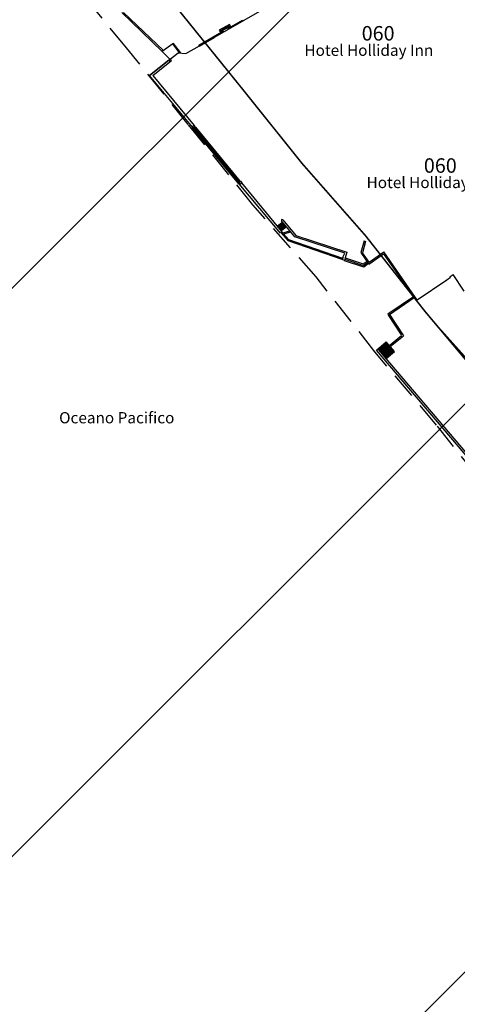
# Model space of a CAD drawing. Units: millimetres. Extents: x 350850 to 353250, y 2570963 to 2572763.
# Drawn here: x 352975 to 352980, y 2571864 to 2571876 of the extents above; entities that cross this region are included whole.
import ezdxf

# ---------------------------------------------------------------- set-up
doc = ezdxf.new("R2010")
doc.units = ezdxf.units.MM
doc.linetypes.add('OCULTA3', pattern=[0.45, 0.3, -0.15])
for name, color, linetype in [('LIMITE-TERRENO', 1, 'Continuous'), ('Lomo', 7, 'Continuous'), ('LOTES', 252, 'Continuous'), ('Nombre de Concesiones', 1, 'Continuous'), ('PLEAMAR', 1, 'OCULTA3'), ('TGM', 6, 'Continuous'), ('ZOFEMAT', 5, 'Continuous')]:
    doc.layers.add(name, color=color, linetype=linetype)
doc.styles.add('style1', font='romantic.ttf')
doc.styles.add('style2', font='simplex.shx')

msp = doc.modelspace()

# ---------------------------------------------------------------- hatches: boundary and pattern name
at = {"layer": 'Lomo', "linetype": 'Continuous'}
h = msp.add_hatch(dxfattribs=at)
h.set_pattern_fill('ANSI31', color=256, scale=37.500155, style=0)
h.set_pattern_definition([(45, (-960097.9045, -2881775.8954), (-3.3145766972, 3.3145766972), [])])
h.paths.add_polyline_path([(352922.843, 2571877.206), (352990.247, 2571877.206), (352990.247, 2571817.292), (352922.843, 2571817.292)])
edge = h.paths.add_edge_path(flags=16)
edge.add_arc((352956.545, 2571847.249), 17.046, 0, 360)

# ---------------------------------------------------------------- linework, layer by layer
at = {"layer": 'LIMITE-TERRENO'}
msp.add_line((352979.587, 2571872.629, 1.159), (352979.273, 2571872.417, 1.159), dxfattribs=at)
at = {"layer": 'LOTES'}
for p, q in [((352976.637, 2571875.496, 1.159), (352976.164, 2571875.95, 1.159)), ((352976.651, 2571875.506, 1.159), (352976.184, 2571875.953, 1.159)), ((352977.419, 2571875.812, 1.159), (352977.302, 2571875.744, 1.159)), ((352977.318, 2571875.741, 1.159), (352977.415, 2571875.797, 1.159)), ((352977.333, 2571875.736, 1.159), (352977.41, 2571875.781, 1.159)), ((352977.567, 2571875.857, 1.159), (352977.405, 2571875.764, 1.159)), ((352977.416, 2571875.772, 1.159), (352977.41, 2571875.781, 1.159)), ((352977.426, 2571875.778, 1.159), (352977.415, 2571875.797, 1.159)), ((352977.436, 2571875.784, 1.159), (352977.419, 2571875.812, 1.159)), ((352977.572, 2571875.85, 1.159), (352977.567, 2571875.857, 1.159)), ((352977.349, 2571875.733, 1.159), (352977.064, 2571875.567, 1.159)), ((352977.068, 2571875.56, 1.159), (352977.241, 2571875.659, 1.159)), ((352977.299, 2571875.693, 1.159), (352977.241, 2571875.659, 1.159)), ((352977.354, 2571875.725, 1.159), (352977.299, 2571875.693, 1.159)), ((352977.302, 2571875.744, 1.159), (352977.318, 2571875.716, 1.159)), ((352977.318, 2571875.741, 1.159), (352977.328, 2571875.722, 1.159)), ((352977.333, 2571875.736, 1.159), (352977.338, 2571875.728, 1.159)), ((352977.349, 2571875.733, 1.159), (352977.354, 2571875.725, 1.159)), ((352977.41, 2571875.756, 1.159), (352977.405, 2571875.764, 1.159)), ((352976.759, 2571875.585, 1.159), (352976.637, 2571875.496, 1.159)), ((352976.767, 2571875.589, 1.159), (352976.759, 2571875.585, 1.159)), ((352976.832, 2571875.488, 1.159), (352976.759, 2571875.585, 1.159)), ((352976.848, 2571875.485, 1.159), (352976.767, 2571875.589, 1.159)), ((352977.068, 2571875.56, 1.159), (352977.064, 2571875.567, 1.159)), ((352976.726, 2571875.408, 1.159), (352976.637, 2571875.496, 1.159)), ((352976.812, 2571875.473, 1.159), (352976.832, 2571875.488, 1.159)), ((352976.839, 2571875.479, 1.159), (352976.832, 2571875.488, 1.159)), ((352976.848, 2571875.485, 1.159), (352976.839, 2571875.479, 1.159)), ((352976.712, 2571875.393, 1.159), (352976.489, 2571875.216, 1.159)), ((352976.526, 2571875.217, 1.159), (352976.725, 2571875.377, 1.159)), ((352976.712, 2571875.393, 1.159), (352976.725, 2571875.377, 1.159)), ((352976.725, 2571875.377, 1.159), (352976.743, 2571875.392, 1.159)), ((352976.743, 2571875.392, 1.159), (352976.732, 2571875.407, 1.159)), ((352976.992, 2571874.609, 1.159), (352976.489, 2571875.216, 1.159)), ((352976.992, 2571874.609, 1.159), (352976.489, 2571875.216, 1.159)), ((352976.526, 2571875.217, 1.159), (352977.009, 2571874.632, 1.159)), ((352976.526, 2571875.217, 1.159), (352977.009, 2571874.632, 1.159)), ((352977.009, 2571874.632, 1.159), (352976.991, 2571874.617, 1.159)), ((352977.009, 2571874.632, 1.159), (352976.991, 2571874.617, 1.159)), ((352977.024, 2571874.614, 1.159), (352977.009, 2571874.632, 1.159)), ((352977.024, 2571874.614, 1.159), (352977.009, 2571874.632, 1.159)), ((352976.988, 2571874.604, 1.159), (352976.992, 2571874.609, 1.159)), ((352976.988, 2571874.604, 1.159), (352976.992, 2571874.609, 1.159)), ((352977.005, 2571874.583, 1.159), (352976.988, 2571874.604, 1.159)), ((352977.528, 2571873.95, 1.159), (352976.988, 2571874.604, 1.159)), ((352977.008, 2571874.583, 1.159), (352976.989, 2571874.606, 1.159)), ((352977.53, 2571873.951, 1.159), (352976.989, 2571874.606, 1.159)), ((352977.007, 2571874.6, 1.159), (352976.991, 2571874.617, 1.159)), ((352977.007, 2571874.6, 1.159), (352976.991, 2571874.617, 1.159)), ((352976.991, 2571874.609, 1.159), (352977.013, 2571874.583, 1.159)), ((352976.991, 2571874.609, 1.159), (352977.536, 2571873.954, 1.159)), ((352976.992, 2571874.609, 1.159), (352976.996, 2571874.612, 1.159)), ((352976.992, 2571874.609, 1.159), (352976.996, 2571874.612, 1.159)), ((352977.024, 2571874.614, 1.159), (352977.007, 2571874.6, 1.159)), ((352977.024, 2571874.614, 1.159), (352977.007, 2571874.6, 1.159)), ((352977.039, 2571874.583, 1.159), (352977.018, 2571874.607, 1.159)), ((352977.54, 2571873.975, 1.159), (352977.018, 2571874.607, 1.159)), ((352977.024, 2571874.612, 1.159), (352977.048, 2571874.583, 1.159)), ((352977.024, 2571874.612, 1.159), (352977.545, 2571873.98, 1.159)), ((352977.535, 2571873.953, 1.159), (352977.528, 2571873.95, 1.159)), ((352977.529, 2571873.967, 1.159), (352977.545, 2571873.949, 1.159)), ((352977.53, 2571873.967, 1.159), (352977.547, 2571873.982, 1.159)), ((352977.535, 2571873.953, 1.159), (352977.539, 2571873.956, 1.159)), ((352978.014, 2571873.376, 1.159), (352977.535, 2571873.953, 1.159)), ((352977.545, 2571873.949, 1.159), (352977.563, 2571873.964, 1.159)), ((352977.547, 2571873.982, 1.159), (352977.563, 2571873.964, 1.159)), ((352978.032, 2571873.395, 1.159), (352977.563, 2571873.964, 1.159)), ((352978.041, 2571873.504, 1.159), (352977.982, 2571873.456, 1.159)), ((352978.048, 2571873.495, 1.159), (352977.989, 2571873.447, 1.159)), ((352978.055, 2571873.487, 1.159), (352977.996, 2571873.439, 1.159)), ((352978.063, 2571873.478, 1.159), (352978.003, 2571873.429, 1.159)), ((352978.044, 2571873.532, 1.159), (352978.026, 2571873.537, 1.159)), ((352978.026, 2571873.537, 1.159), (352978.027, 2571873.521, 1.159)), ((352978.183, 2571873.333, 1.159), (352978.027, 2571873.521, 1.159)), ((352978.044, 2571873.532, 1.159), (352978.196, 2571873.349, 1.159)), ((352978.07, 2571873.468, 1.159), (352978.011, 2571873.42, 1.159)), ((352978.032, 2571873.395, 1.159), (352978.014, 2571873.376, 1.159)), ((352978.078, 2571873.459, 1.159), (352978.019, 2571873.411, 1.159)), ((352978.021, 2571873.384, 1.159), (352978.103, 2571873.285, 1.159)), ((352978.086, 2571873.45, 1.159), (352978.026, 2571873.402, 1.159)), ((352978.03, 2571873.393, 1.159), (352978.042, 2571873.381, 1.159)), ((352978.037, 2571873.365, 1.159), (352978.134, 2571873.392, 1.159)), ((352978.042, 2571873.381, 1.159), (352978.123, 2571873.405, 1.159)), ((352978.052, 2571873.369, 1.159), (352978.112, 2571873.298, 1.159)), ((352978.734, 2571873.069, 1.159), (352978.103, 2571873.285, 1.159)), ((352978.741, 2571873.082, 1.159), (352978.112, 2571873.298, 1.159)), ((352978.764, 2571873.144, 1.159), (352978.183, 2571873.333, 1.159)), ((352978.196, 2571873.349, 1.159), (352978.79, 2571873.156, 1.159)), ((352978.989, 2571873.285, 1.159), (352978.952, 2571873.15, 1.159)), ((352979.008, 2571873.279, 1.159), (352978.972, 2571873.147, 1.159)), ((352978.989, 2571873.285, 1.159), (352979.008, 2571873.279, 1.159)), ((352978.741, 2571873.097, 1.159), (352978.764, 2571873.144, 1.159)), ((352978.79, 2571873.156, 1.159), (352978.771, 2571873.088, 1.159)), ((352978.952, 2571873.15, 1.159), (352979.047, 2571873.016, 1.159)), ((352979.05, 2571873.037, 1.159), (352978.972, 2571873.147, 1.159)), ((352979.047, 2571873.016, 1.159), (352979.217, 2571873.136, 1.159)), ((352979.05, 2571873.037, 1.159), (352979.221, 2571873.158, 1.159)), ((352979.217, 2571873.136, 1.159), (352979.567, 2571872.634, 1.159)), ((352979.587, 2571872.629, 1.159), (352979.221, 2571873.158, 1.159)), ((352978.734, 2571873.069, 1.159), (352978.748, 2571873.095, 1.159)), ((352978.762, 2571873.056, 1.159), (352978.734, 2571873.069, 1.159)), ((352978.748, 2571873.095, 1.159), (352978.741, 2571873.097, 1.159)), ((352978.771, 2571873.088, 1.159), (352978.761, 2571873.055, 1.159)), ((352978.988, 2571872.981, 1.159), (352978.761, 2571873.055, 1.159)), ((352978.766, 2571873.072, 1.159), (352978.984, 2571872.999, 1.159)), ((352978.771, 2571873.088, 1.159), (352978.981, 2571873.018, 1.159)), ((352978.981, 2571873.018, 1.159), (352979.023, 2571873.047, 1.159)), ((352978.984, 2571872.999, 1.159), (352979.034, 2571873.034, 1.159)), ((352979.042, 2571873.022, 1.159), (352978.988, 2571872.981, 1.159)), ((352979.609, 2571872.598, 1.159), (352979.955, 2571872.833, 1.159)), ((352979.955, 2571872.833, 1.159), (352979.998, 2571872.862, 1.159)), ((352979.992, 2571872.87, 1.159), (352980.028, 2571872.894, 1.159)), ((352979.998, 2571872.862, 1.159), (352979.992, 2571872.87, 1.159)), ((352980.156, 2571872.701, 1.159), (352980.028, 2571872.894, 1.159)), ((352979.567, 2571872.634, 1.159), (352979.265, 2571872.43, 1.159)), ((352979.567, 2571872.634, 1.159), (352979.265, 2571872.43, 1.159)), ((352979.587, 2571872.629, 1.159), (352979.273, 2571872.417, 1.159)), ((352979.609, 2571872.598, 1.159), (352979.587, 2571872.629, 1.159)), ((352979.265, 2571872.43, 1.159), (352979.273, 2571872.417, 1.159)), ((352979.265, 2571872.43, 1.159), (352979.273, 2571872.417, 1.159)), ((352979.273, 2571872.417, 1.159), (352979.424, 2571872.189, 1.159)), ((352979.286, 2571872.426, 1.159), (352979.448, 2571872.18, 1.159)), ((352979.135, 2571872.012, 1.159), (352979.249, 2571872.107, 1.159)), ((352979.158, 2571872.017, 1.159), (352979.256, 2571872.098, 1.159)), ((352979.187, 2571871.982, 1.159), (352979.428, 2571872.182, 1.159)), ((352979.343, 2571871.994, 1.159), (352979.249, 2571872.107, 1.159)), ((352979.295, 2571872.052, 1.159), (352979.448, 2571872.18, 1.159)), ((352979.428, 2571872.182, 1.159), (352979.424, 2571872.189, 1.159)), ((352980.312, 2571870.628, 1.159), (352979.135, 2571872.012, 1.159)), ((352980.326, 2571870.642, 1.159), (352979.157, 2571872.018, 1.159)), ((352979.165, 2571872.008, 1.159), (352979.263, 2571872.09, 1.159)), ((352979.165, 2571872.008, 1.159), (352979.263, 2571872.09, 1.159)), ((352979.173, 2571871.999, 1.159), (352979.271, 2571872.081, 1.159)), ((352979.18, 2571871.991, 1.159), (352979.278, 2571872.072, 1.159)), ((352979.195, 2571871.974, 1.159), (352979.292, 2571872.055, 1.159)), ((352979.202, 2571871.965, 1.159), (352979.299, 2571872.046, 1.159)), ((352979.209, 2571871.957, 1.159), (352979.307, 2571872.038, 1.159)), ((352979.216, 2571871.948, 1.159), (352979.314, 2571872.029, 1.159)), ((352979.224, 2571871.939, 1.159), (352979.321, 2571872.02, 1.159)), ((352979.231, 2571871.931, 1.159), (352979.328, 2571872.012, 1.159)), ((352979.238, 2571871.922, 1.159), (352979.335, 2571872.003, 1.159)), ((352979.246, 2571871.914, 1.159), (352979.343, 2571871.994, 1.159))]:
    msp.add_line(p, q, dxfattribs=at)
at = {"layer": 'LOTES', "color": 1, "elevation": 1.159}
for points in [[(352977.07, 2571875.561), (352979.492, 2571876.96)], [(352976.489, 2571875.216), (352976.712, 2571875.393), (352976.823, 2571875.481), (352976.913, 2571875.471), (352977.07, 2571875.561)]]:
    msp.add_lwpolyline(points, dxfattribs=at)
at = {"layer": 'PLEAMAR', "elevation": 1.159}
msp.add_lwpolyline([(352985.683, 2571863.813), (352985.335, 2571864.544), (352984.785, 2571865.35), (352983.928, 2571866.48), (352983.209, 2571867.405), (352982.421, 2571868.278), (352981.378, 2571869.486), (352980.822, 2571870.042), (352980.314, 2571870.537), (352979.835, 2571871.137), (352979.116, 2571871.993), (352978.43, 2571872.866), (352977.694, 2571873.705), (352976.94, 2571874.646), (352976.221, 2571875.537), (352975.578, 2571876.321), (352974.242, 2571877.52)], dxfattribs=at)
at = {"layer": 'TGM', "color": 2, "ltscale": 20, "elevation": 1.159}
msp.add_lwpolyline([(352979.758, 2571872.393), (352980.867, 2571871.152), (352985.069, 2571866.752), (352985.316, 2571866.493), (352987.48, 2571863.177), (352987.48, 2571863.177)], dxfattribs=at)
at = {"layer": 'ZOFEMAT', "color": 5, "ltscale": 50, "elevation": 1.159}
msp.add_lwpolyline([(352974.755, 2571878.066, 0.0187, 0.0187, 0), (352976.121, 2571876.841, 0.0187, 0.0187, 0), (352976.803, 2571876.01, 0.0187, 0.0187, 0), (352977.525, 2571875.116, 0.0187, 0.0187, 0), (352978.269, 2571874.187, 0.0187, 0.0187, 0), (352979.008, 2571873.345, 0.0187, 0.0187, 0), (352979.698, 2571872.466, 0.0187, 0.0187, 0), (352980.415, 2571871.612, 0.0187, 0.0187, 0), (352980.871, 2571871.042, 0.0187, 0.0187, 0), (352981.35, 2571870.576, 0.0187, 0.0187, 0), (352981.928, 2571869.996, 0.0187, 0.0187, 0), (352982.983, 2571868.774, 0.0187, 0.0187, 0), (352983.784, 2571867.887, 0.0187, 0.0187, 0), (352984.523, 2571866.937, 0.0187, 0.0187, 0), (352985.393, 2571865.788, 0.0187, 0.0187, 0), (352985.987, 2571864.919, 0.0187, 0.0187, 0), (352986.333, 2571864.193, 0.0187, 0.0187, 0)], format="xyseb", dxfattribs=at)

# ---------------------------------------------------------------- texts
at = {"layer": 'Nombre de Concesiones', "style": 'style1'}
for p in [(352978.962, 2571875.624, 1.159), (352979.687, 2571874.081, 1.159)]:
    msp.add_text('060', height=0.1688, dxfattribs=at).set_placement(p)
at = {"layer": 'Nombre de Concesiones', "color": 7, "style": 'style2'}
for s, p in [('Hotel Holliday Inn', (352978.294, 2571875.445, 1.159)), ('Hotel Holliday Inn', (352979.019, 2571873.902, 1.159)), ('Oceano Pacifico', (352975.434, 2571871.157, 1.159))]:
    msp.add_text(s, height=0.13125, dxfattribs=at).set_placement(p)

doc.saveas('drawing.dxf')
